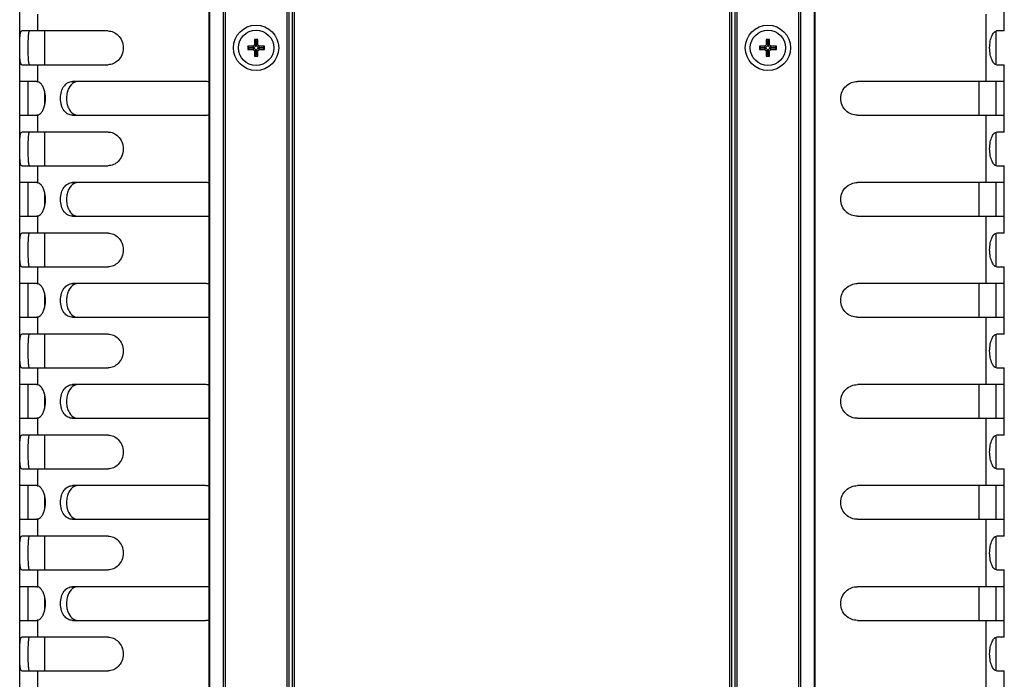
# Model space of a CAD drawing. Units: millimetres. Extents: x -2278 to -1051, y 474 to 1904.
# Drawn here: x -2274 to -2128, y 874 to 972 of the extents above; entities that cross this region are included whole.
import ezdxf

# ---------------------------------------------------------------- set-up
doc = ezdxf.new("R2010")
doc.units = ezdxf.units.MM
doc.header["$LTSCALE"] = 38.72
doc.layers.get('0').update_dxf_attribs({"linetype": 'CONTINUOUS'})

msp = doc.modelspace()

# ---------------------------------------------------------------- linework, layer by layer
at = {"color": 7, "linetype": 'Continuous'}
for p, q in [((-2274.49, 826.82), (-2274.49, 1108.82)), ((-2246.39, 1103.37), (-2246.39, 832.27)), ((-2246.25, 832.27), (-2246.25, 1103.37)), ((-2244.29, 1103.37), (-2244.29, 832.27)), ((-2243.94, 832.27), (-2243.94, 1103.37)), ((-2234.85, 1103.37), (-2234.85, 832.27)), ((-2234.5, 832.27), (-2234.5, 1103.37)), ((-2234.04, 1103.37), (-2234.04, 832.27)), ((-2233.69, 832.27), (-2233.69, 1103.37)), ((-2169.1, 1103.37), (-2169.1, 832.27)), ((-2168.75, 832.27), (-2168.75, 1103.37)), ((-2168.29, 1103.37), (-2168.29, 832.27)), ((-2167.94, 832.27), (-2167.94, 1103.37)), ((-2158.85, 1103.37), (-2158.85, 832.27)), ((-2158.5, 832.27), (-2158.5, 1103.37)), ((-2156.54, 1103.37), (-2156.54, 832.27)), ((-2156.39, 832.27), (-2156.39, 1103.37)), ((-2128.29, 970.32), (-2128.29, 980.32)), ((-2271.79, 970.32), (-2271.79, 972.84)), ((-2130.99, 962.82), (-2130.99, 972.82)), ((-2261.35, 970.32), (-2274.19, 970.32)), ((-2270.74, 965.32), (-2270.74, 970.32)), ((-2129.49, 965.32), (-2129.49, 970.32)), ((-2128.29, 970.32), (-2129.46, 970.32)), ((-2240.64, 968.07), (-2240.64, 967.57)), ((-2240.4, 967.82), (-2240.64, 968.07)), ((-2239.85, 968.07), (-2240.64, 968.07)), ((-2239.85, 968.07), (-2239.64, 968.28)), ((-2239.75, 967.82), (-2239.85, 968.07)), ((-2239.4, 968.17), (-2239.75, 967.82)), ((-2239.64, 969.07), (-2239.64, 968.28)), ((-2239.4, 968.82), (-2239.64, 969.07)), ((-2239.14, 969.07), (-2239.64, 969.07)), ((-2239.4, 968.17), (-2239.64, 968.28)), ((-2239.4, 968.17), (-2239.4, 968.82)), ((-2239.4, 968.82), (-2239.39, 968.82)), ((-2239.39, 968.82), (-2239.14, 969.07)), ((-2239.39, 968.82), (-2239.39, 968.17)), ((-2239.39, 968.17), (-2239.14, 968.28)), ((-2239.04, 967.82), (-2239.39, 968.17)), ((-2239.14, 968.28), (-2239.14, 969.07)), ((-2239.14, 968.28), (-2238.94, 968.07)), ((-2239.04, 967.82), (-2238.94, 968.07)), ((-2238.14, 968.07), (-2238.94, 968.07)), ((-2238.39, 967.82), (-2238.14, 968.07)), ((-2238.14, 967.57), (-2238.14, 968.07)), ((-2163.85, 968.07), (-2164.64, 968.07)), ((-2164.4, 967.82), (-2164.64, 968.07)), ((-2164.64, 968.07), (-2164.64, 967.57)), ((-2163.85, 968.07), (-2163.64, 968.28)), ((-2163.75, 967.82), (-2163.85, 968.07)), ((-2163.4, 968.17), (-2163.75, 967.82)), ((-2163.14, 969.07), (-2163.64, 969.07)), ((-2163.4, 968.82), (-2163.64, 969.07)), ((-2163.64, 969.07), (-2163.64, 968.28)), ((-2163.4, 968.17), (-2163.64, 968.28)), ((-2163.4, 968.82), (-2163.39, 968.82)), ((-2163.4, 968.17), (-2163.4, 968.82)), ((-2163.39, 968.82), (-2163.14, 969.07)), ((-2163.39, 968.82), (-2163.39, 968.17)), ((-2163.39, 968.17), (-2163.14, 968.28)), ((-2163.04, 967.82), (-2163.39, 968.17)), ((-2163.14, 968.28), (-2163.14, 969.07)), ((-2163.14, 968.28), (-2162.94, 968.07)), ((-2163.04, 967.82), (-2162.94, 968.07)), ((-2162.14, 968.07), (-2162.94, 968.07)), ((-2162.39, 967.82), (-2162.14, 968.07)), ((-2162.14, 967.57), (-2162.14, 968.07)), ((-2240.4, 967.81), (-2240.64, 967.57)), ((-2240.64, 967.57), (-2239.85, 967.57)), ((-2240.4, 967.81), (-2240.4, 967.82)), ((-2240.4, 967.82), (-2239.75, 967.82)), ((-2239.75, 967.81), (-2240.4, 967.81)), ((-2239.75, 967.81), (-2239.85, 967.57)), ((-2239.64, 967.36), (-2239.85, 967.57)), ((-2239.75, 967.81), (-2239.4, 967.46)), ((-2239.4, 967.46), (-2239.64, 967.36)), ((-2239.64, 967.36), (-2239.64, 966.57)), ((-2239.4, 966.81), (-2239.64, 966.57)), ((-2239.64, 966.57), (-2239.14, 966.57)), ((-2239.4, 966.81), (-2239.4, 967.46)), ((-2239.39, 966.81), (-2239.4, 966.81)), ((-2239.39, 967.46), (-2239.04, 967.81)), ((-2239.39, 967.46), (-2239.39, 966.81)), ((-2239.39, 967.46), (-2239.14, 967.36)), ((-2239.39, 966.81), (-2239.14, 966.57)), ((-2238.94, 967.57), (-2239.14, 967.36)), ((-2239.14, 966.57), (-2239.14, 967.36)), ((-2239.04, 967.82), (-2238.39, 967.82)), ((-2239.04, 967.81), (-2238.94, 967.57)), ((-2238.39, 967.81), (-2239.04, 967.81)), ((-2238.94, 967.57), (-2238.14, 967.57)), ((-2238.39, 967.82), (-2238.39, 967.81)), ((-2238.39, 967.81), (-2238.14, 967.57)), ((-2164.4, 967.81), (-2164.64, 967.57)), ((-2164.64, 967.57), (-2163.85, 967.57)), ((-2164.4, 967.82), (-2163.75, 967.82)), ((-2164.4, 967.81), (-2164.4, 967.82)), ((-2163.75, 967.81), (-2164.4, 967.81)), ((-2163.75, 967.81), (-2163.85, 967.57)), ((-2163.64, 967.36), (-2163.85, 967.57)), ((-2163.75, 967.81), (-2163.4, 967.46)), ((-2163.4, 967.46), (-2163.64, 967.36)), ((-2163.64, 967.36), (-2163.64, 966.57)), ((-2163.4, 966.81), (-2163.64, 966.57)), ((-2163.64, 966.57), (-2163.14, 966.57)), ((-2163.4, 966.81), (-2163.4, 967.46)), ((-2163.39, 966.81), (-2163.4, 966.81)), ((-2163.39, 967.46), (-2163.04, 967.81)), ((-2163.39, 967.46), (-2163.14, 967.36)), ((-2163.39, 967.46), (-2163.39, 966.81)), ((-2163.39, 966.81), (-2163.14, 966.57)), ((-2162.94, 967.57), (-2163.14, 967.36)), ((-2163.14, 966.57), (-2163.14, 967.36)), ((-2163.04, 967.82), (-2162.39, 967.82)), ((-2162.39, 967.81), (-2163.04, 967.81)), ((-2163.04, 967.81), (-2162.94, 967.57)), ((-2162.94, 967.57), (-2162.14, 967.57)), ((-2162.39, 967.82), (-2162.39, 967.81)), ((-2162.39, 967.81), (-2162.14, 967.57)), ((-2274.19, 965.32), (-2261.35, 965.32)), ((-2271.79, 962.79), (-2271.79, 965.32)), ((-2129.46, 965.32), (-2128.29, 965.32)), ((-2128.29, 955.32), (-2128.29, 965.32)), ((-2271.97, 962.82), (-2274.49, 962.82)), ((-2273.29, 962.82), (-2273.29, 957.82)), ((-2246.92, 962.82), (-2266.65, 962.82)), ((-2128.29, 962.82), (-2150.1, 962.82)), ((-2132.04, 957.82), (-2132.04, 962.82)), ((-2129.49, 957.82), (-2129.49, 962.82)), ((-2270.74, 959.49), (-2270.74, 961.15)), ((-2274.49, 957.82), (-2271.97, 957.82)), ((-2271.79, 955.32), (-2271.79, 957.84)), ((-2266.65, 957.82), (-2246.92, 957.82)), ((-2150.1, 957.82), (-2128.29, 957.82)), ((-2130.99, 947.82), (-2130.99, 957.82)), ((-2261.35, 955.32), (-2274.19, 955.32)), ((-2270.74, 950.32), (-2270.74, 955.32)), ((-2129.49, 950.32), (-2129.49, 955.32)), ((-2128.29, 955.32), (-2129.46, 955.32)), ((-2274.19, 950.32), (-2261.35, 950.32)), ((-2271.79, 947.79), (-2271.79, 950.32)), ((-2129.46, 950.32), (-2128.29, 950.32)), ((-2128.29, 940.32), (-2128.29, 950.32)), ((-2271.97, 947.82), (-2274.49, 947.82)), ((-2273.29, 947.82), (-2273.29, 942.82)), ((-2246.92, 947.82), (-2266.65, 947.82)), ((-2128.29, 947.82), (-2150.1, 947.82)), ((-2132.04, 942.82), (-2132.04, 947.82)), ((-2129.49, 942.82), (-2129.49, 947.82)), ((-2270.74, 944.49), (-2270.74, 946.15)), ((-2274.49, 942.82), (-2271.97, 942.82)), ((-2271.79, 940.32), (-2271.79, 942.84)), ((-2266.65, 942.82), (-2246.92, 942.82)), ((-2150.1, 942.82), (-2128.29, 942.82)), ((-2130.99, 932.82), (-2130.99, 942.82)), ((-2261.35, 940.32), (-2274.19, 940.32)), ((-2270.74, 935.32), (-2270.74, 940.32)), ((-2129.49, 935.32), (-2129.49, 940.32)), ((-2128.29, 940.32), (-2129.46, 940.32)), ((-2274.19, 935.32), (-2261.35, 935.32)), ((-2271.79, 932.79), (-2271.79, 935.32)), ((-2129.46, 935.32), (-2128.29, 935.32)), ((-2128.29, 925.32), (-2128.29, 935.32)), ((-2271.97, 932.82), (-2274.49, 932.82)), ((-2273.29, 932.82), (-2273.29, 927.82)), ((-2246.92, 932.82), (-2266.65, 932.82)), ((-2128.29, 932.82), (-2150.1, 932.82)), ((-2132.04, 927.82), (-2132.04, 932.82)), ((-2129.49, 927.82), (-2129.49, 932.82)), ((-2270.74, 929.49), (-2270.74, 931.15)), ((-2274.49, 927.82), (-2271.97, 927.82)), ((-2271.79, 925.32), (-2271.79, 927.84)), ((-2266.65, 927.82), (-2246.92, 927.82)), ((-2150.1, 927.82), (-2128.29, 927.82)), ((-2130.99, 917.82), (-2130.99, 927.82)), ((-2261.35, 925.32), (-2274.19, 925.32)), ((-2270.74, 920.32), (-2270.74, 925.32)), ((-2129.49, 920.32), (-2129.49, 925.32)), ((-2128.29, 925.32), (-2129.46, 925.32)), ((-2274.19, 920.32), (-2261.35, 920.32)), ((-2271.79, 917.79), (-2271.79, 920.32)), ((-2129.46, 920.32), (-2128.29, 920.32)), ((-2128.29, 910.32), (-2128.29, 920.32)), ((-2271.97, 917.82), (-2274.49, 917.82)), ((-2273.29, 917.82), (-2273.29, 912.82)), ((-2246.92, 917.82), (-2266.65, 917.82)), ((-2128.29, 917.82), (-2150.1, 917.82)), ((-2132.04, 912.82), (-2132.04, 917.82)), ((-2129.49, 912.82), (-2129.49, 917.82)), ((-2270.74, 914.49), (-2270.74, 916.15)), ((-2274.49, 912.82), (-2271.97, 912.82)), ((-2271.79, 910.32), (-2271.79, 912.84)), ((-2266.65, 912.82), (-2246.92, 912.82)), ((-2150.1, 912.82), (-2128.29, 912.82)), ((-2130.99, 902.82), (-2130.99, 912.82)), ((-2261.35, 910.32), (-2274.19, 910.32)), ((-2270.74, 905.32), (-2270.74, 910.32)), ((-2129.49, 905.32), (-2129.49, 910.32)), ((-2128.29, 910.32), (-2129.46, 910.32)), ((-2274.19, 905.32), (-2261.35, 905.32)), ((-2271.79, 902.79), (-2271.79, 905.32)), ((-2129.46, 905.32), (-2128.29, 905.32)), ((-2128.29, 895.32), (-2128.29, 905.32)), ((-2271.97, 902.82), (-2274.49, 902.82)), ((-2273.29, 902.82), (-2273.29, 897.82)), ((-2246.92, 902.82), (-2266.65, 902.82)), ((-2128.29, 902.82), (-2150.1, 902.82)), ((-2132.04, 897.82), (-2132.04, 902.82)), ((-2129.49, 897.82), (-2129.49, 902.82)), ((-2270.74, 899.49), (-2270.74, 901.15)), ((-2274.49, 897.82), (-2271.97, 897.82)), ((-2271.79, 895.32), (-2271.79, 897.84)), ((-2266.65, 897.82), (-2246.92, 897.82)), ((-2150.1, 897.82), (-2128.29, 897.82)), ((-2130.99, 887.82), (-2130.99, 897.82)), ((-2261.35, 895.32), (-2274.19, 895.32)), ((-2270.74, 890.32), (-2270.74, 895.32)), ((-2129.49, 890.32), (-2129.49, 895.32)), ((-2128.29, 895.32), (-2129.46, 895.32)), ((-2274.19, 890.32), (-2261.35, 890.32)), ((-2271.79, 887.79), (-2271.79, 890.32)), ((-2129.46, 890.32), (-2128.29, 890.32)), ((-2128.29, 880.32), (-2128.29, 890.32)), ((-2271.97, 887.82), (-2274.49, 887.82)), ((-2273.29, 887.82), (-2273.29, 882.82)), ((-2246.92, 887.82), (-2266.65, 887.82)), ((-2128.29, 887.82), (-2150.1, 887.82)), ((-2132.04, 882.82), (-2132.04, 887.82)), ((-2129.49, 882.82), (-2129.49, 887.82)), ((-2270.74, 884.49), (-2270.74, 886.15)), ((-2274.49, 882.82), (-2271.97, 882.82)), ((-2271.79, 880.32), (-2271.79, 882.84)), ((-2266.65, 882.82), (-2246.92, 882.82)), ((-2150.1, 882.82), (-2128.29, 882.82)), ((-2130.99, 872.82), (-2130.99, 882.82)), ((-2261.35, 880.32), (-2274.19, 880.32)), ((-2270.74, 875.32), (-2270.74, 880.32)), ((-2129.49, 875.32), (-2129.49, 880.32)), ((-2128.29, 880.32), (-2129.46, 880.32)), ((-2274.19, 875.32), (-2261.35, 875.32)), ((-2271.79, 872.79), (-2271.79, 875.32)), ((-2129.46, 875.32), (-2128.29, 875.32)), ((-2128.29, 843.67), (-2128.29, 875.32))]:
    msp.add_line(p, q, dxfattribs=at)
for centre, radius in [((-2239.39, 967.82), 3.36), ((-2163.39, 967.82), 3.36), ((-2239.39, 967.82), 2.62), ((-2163.39, 967.82), 2.62)]:
    msp.add_circle(centre, radius, dxfattribs=at)
for centre, radius, start, end in [((-2272.38, 961.53), 1.42, 43.6635, 45.645), ((-2246.92, 960.23), 2.59, 78.1189, 89.982), ((-2272.38, 959.11), 1.42, 313.6598, 316.7245), ((-2265.78, 959.22), 1.41, 239.8558, 242.1346), ((-2246.92, 960.41), 2.59, 270.0179, 281.8703), ((-2272.38, 946.53), 1.42, 43.6635, 45.645), ((-2246.92, 945.23), 2.59, 78.1189, 89.982), ((-2272.38, 944.11), 1.42, 313.6598, 316.7245), ((-2265.78, 944.22), 1.41, 239.8558, 242.1346), ((-2246.92, 945.41), 2.59, 270.0179, 281.8703), ((-2246.92, 930.23), 2.59, 78.1189, 89.982), ((-2272.38, 931.53), 1.42, 43.6635, 45.645), ((-2272.38, 929.11), 1.42, 313.6598, 316.7245), ((-2265.78, 929.22), 1.41, 239.8558, 242.1346), ((-2246.92, 930.41), 2.59, 270.0179, 281.8703), ((-2272.38, 916.53), 1.42, 43.6635, 45.645), ((-2246.92, 915.23), 2.59, 78.1189, 89.982), ((-2272.38, 914.11), 1.42, 313.6598, 316.7245), ((-2265.78, 914.22), 1.41, 239.8558, 242.1346), ((-2246.92, 915.41), 2.59, 270.0179, 281.8703), ((-2272.38, 901.53), 1.42, 43.6635, 45.645), ((-2246.92, 900.23), 2.59, 78.1189, 89.982), ((-2272.38, 899.11), 1.42, 313.6598, 316.7245), ((-2265.78, 899.22), 1.41, 239.8558, 242.1346), ((-2246.92, 900.41), 2.59, 270.0179, 281.8703), ((-2272.38, 886.53), 1.42, 43.6635, 45.645), ((-2246.92, 885.23), 2.59, 78.1189, 89.982), ((-2272.38, 884.11), 1.42, 313.6598, 316.7245), ((-2265.78, 884.22), 1.41, 239.8558, 242.1346), ((-2246.92, 885.41), 2.59, 270.0179, 281.8703)]:
    msp.add_arc(centre, radius, start, end, dxfattribs=at)
for points, knots in [([(-2274.19, 965.32), (-2274.26, 965.32), (-2274.34, 965.48), (-2274.39, 965.69), (-2274.43, 965.98), (-2274.45, 966.34), (-2274.47, 966.96), (-2274.48, 967.82), (-2274.47, 968.67), (-2274.45, 969.3), (-2274.43, 969.66), (-2274.39, 969.94), (-2274.34, 970.16), (-2274.26, 970.32), (-2274.19, 970.32)], [0, 0, 0, 0, 0.040835, 0.080633, 0.135597, 0.206427, 0.292828, 0.500017, 0.706994, 0.79286, 0.863996, 0.919568, 0.959472, 1, 1, 1, 1]), ([(-2273.01, 970.32), (-2273.08, 970.32), (-2273.15, 970.15), (-2273.19, 969.94), (-2273.23, 969.66), (-2273.25, 969.3), (-2273.27, 968.67), (-2273.28, 967.82), (-2273.27, 966.96), (-2273.25, 966.34), (-2273.23, 965.98), (-2273.19, 965.69), (-2273.15, 965.49), (-2273.08, 965.32), (-2273.01, 965.32)], [0, 0, 0, 0, 0.039526, 0.079383, 0.135043, 0.206348, 0.292439, 0.499979, 0.707731, 0.79436, 0.865357, 0.920404, 0.960157, 1, 1, 1, 1]), ([(-2261.35, 970.32), (-2261.09, 970.32), (-2260.53, 970.2), (-2259.8, 969.69), (-2259.25, 968.86), (-2259.04, 967.82), (-2259.25, 966.77), (-2259.8, 965.95), (-2260.53, 965.43), (-2261.09, 965.32), (-2261.35, 965.32)], [0, 0, 0, 0, 0.107126, 0.223862, 0.355202, 0.5, 0.644655, 0.775972, 0.892967, 1, 1, 1, 1]), ([(-2129.46, 965.32), (-2129.58, 965.32), (-2129.78, 965.45), (-2129.97, 965.7), (-2130.2, 966.13), (-2130.41, 966.84), (-2130.5, 967.82), (-2130.41, 968.79), (-2130.2, 969.5), (-2129.97, 969.93), (-2129.78, 970.18), (-2129.58, 970.32), (-2129.46, 970.32)], [0, 0, 0, 0, 0.064295, 0.110882, 0.169262, 0.318402, 0.499873, 0.681606, 0.830884, 0.888805, 0.935589, 1, 1, 1, 1]), ([(-2271.39, 962.54), (-2271.42, 962.57), (-2271.54, 962.68), (-2271.68, 962.76), (-2271.79, 962.79)], [0, 0, 0, 0, 0.27597, 1, 1, 1, 1]), ([(-2271.35, 958.14), (-2271.24, 958.25), (-2271.04, 958.55), (-2270.73, 959.27), (-2270.59, 960.32), (-2270.73, 961.38), (-2271.04, 962.1), (-2271.24, 962.39), (-2271.35, 962.51)], [0, 0, 0, 0, 0.103684, 0.224771, 0.500338, 0.775761, 0.896654, 1, 1, 1, 1]), ([(-2266.65, 957.82), (-2266.88, 957.82), (-2267.37, 957.94), (-2267.96, 958.5), (-2268.35, 959.32), (-2268.49, 960.32), (-2268.35, 961.31), (-2267.96, 962.14), (-2267.37, 962.69), (-2266.88, 962.82), (-2266.65, 962.82)], [0, 0, 0, 0, 0.100788, 0.213435, 0.347225, 0.499865, 0.652711, 0.786596, 0.899102, 1, 1, 1, 1]), ([(-2266.41, 962.68), (-2266.75, 962.51), (-2267.19, 961.99), (-2267.48, 961.15), (-2267.57, 960.38), (-2267.5, 959.61), (-2267.24, 958.75), (-2266.83, 958.2), (-2266.49, 958)], [0, 0, 0, 0, 0.214737, 0.348629, 0.495467, 0.643463, 0.779454, 1, 1, 1, 1]), ([(-2265.83, 962.82), (-2265.98, 962.82), (-2266.18, 962.78), (-2266.37, 962.7), (-2266.41, 962.68)], [0, 0, 0, 0, 0.743845, 1, 1, 1, 1]), ([(-2150.1, 957.82), (-2150.4, 957.82), (-2151.02, 957.93), (-2151.84, 958.45), (-2152.44, 959.28), (-2152.66, 960.32), (-2152.44, 961.35), (-2151.84, 962.18), (-2151.02, 962.7), (-2150.4, 962.82), (-2150.1, 962.82)], [0, 0, 0, 0, 0.116457, 0.23774, 0.365819, 0.499882, 0.63411, 0.762202, 0.883466, 1, 1, 1, 1]), ([(-2271.79, 957.84), (-2271.76, 957.85), (-2271.61, 957.91), (-2271.49, 958), (-2271.4, 958.08)], [0, 0, 0, 0, 0.228291, 1, 1, 1, 1]), ([(-2266.44, 957.97), (-2266.39, 957.95), (-2266.2, 957.86), (-2265.99, 957.82), (-2265.83, 957.82)], [0, 0, 0, 0, 0.256478, 1, 1, 1, 1]), ([(-2274.19, 950.32), (-2274.26, 950.32), (-2274.34, 950.48), (-2274.39, 950.69), (-2274.43, 950.98), (-2274.45, 951.34), (-2274.47, 951.96), (-2274.48, 952.82), (-2274.47, 953.67), (-2274.45, 954.3), (-2274.43, 954.66), (-2274.39, 954.94), (-2274.34, 955.16), (-2274.26, 955.32), (-2274.19, 955.32)], [0, 0, 0, 0, 0.040835, 0.080633, 0.135597, 0.206427, 0.292828, 0.500017, 0.706994, 0.79286, 0.863996, 0.919568, 0.959472, 1, 1, 1, 1]), ([(-2273.01, 955.32), (-2273.08, 955.32), (-2273.15, 955.15), (-2273.19, 954.94), (-2273.23, 954.66), (-2273.25, 954.3), (-2273.27, 953.67), (-2273.28, 952.82), (-2273.27, 951.96), (-2273.25, 951.34), (-2273.23, 950.98), (-2273.19, 950.69), (-2273.15, 950.49), (-2273.08, 950.32), (-2273.01, 950.32)], [0, 0, 0, 0, 0.039526, 0.079383, 0.135043, 0.206348, 0.292439, 0.499979, 0.707731, 0.79436, 0.865357, 0.920404, 0.960157, 1, 1, 1, 1]), ([(-2261.35, 955.32), (-2261.09, 955.32), (-2260.53, 955.2), (-2259.8, 954.69), (-2259.25, 953.86), (-2259.04, 952.82), (-2259.25, 951.77), (-2259.8, 950.95), (-2260.53, 950.43), (-2261.09, 950.32), (-2261.35, 950.32)], [0, 0, 0, 0, 0.107126, 0.223862, 0.355202, 0.5, 0.644655, 0.775972, 0.892967, 1, 1, 1, 1]), ([(-2129.46, 950.32), (-2129.58, 950.32), (-2129.78, 950.45), (-2129.97, 950.7), (-2130.2, 951.13), (-2130.41, 951.84), (-2130.5, 952.82), (-2130.41, 953.79), (-2130.2, 954.5), (-2129.97, 954.93), (-2129.78, 955.18), (-2129.58, 955.32), (-2129.46, 955.32)], [0, 0, 0, 0, 0.064295, 0.110882, 0.169262, 0.318402, 0.499873, 0.681607, 0.830884, 0.888805, 0.935589, 1, 1, 1, 1]), ([(-2271.39, 947.54), (-2271.42, 947.57), (-2271.54, 947.68), (-2271.68, 947.76), (-2271.79, 947.79)], [0, 0, 0, 0, 0.27597, 1, 1, 1, 1]), ([(-2271.35, 943.14), (-2271.24, 943.25), (-2271.04, 943.55), (-2270.73, 944.27), (-2270.59, 945.32), (-2270.73, 946.38), (-2271.04, 947.1), (-2271.24, 947.39), (-2271.35, 947.51)], [0, 0, 0, 0, 0.103684, 0.224771, 0.500338, 0.775761, 0.896654, 1, 1, 1, 1]), ([(-2266.65, 942.82), (-2266.88, 942.82), (-2267.37, 942.94), (-2267.96, 943.5), (-2268.35, 944.32), (-2268.49, 945.32), (-2268.35, 946.31), (-2267.96, 947.14), (-2267.37, 947.69), (-2266.88, 947.82), (-2266.65, 947.82)], [0, 0, 0, 0, 0.100788, 0.213435, 0.347225, 0.499865, 0.652711, 0.786596, 0.899102, 1, 1, 1, 1]), ([(-2266.41, 947.68), (-2266.75, 947.51), (-2267.19, 946.99), (-2267.48, 946.15), (-2267.57, 945.38), (-2267.5, 944.61), (-2267.24, 943.75), (-2266.83, 943.2), (-2266.49, 943)], [0, 0, 0, 0, 0.214737, 0.348629, 0.495467, 0.643463, 0.779454, 1, 1, 1, 1]), ([(-2265.83, 947.82), (-2265.98, 947.82), (-2266.18, 947.78), (-2266.37, 947.7), (-2266.41, 947.68)], [0, 0, 0, 0, 0.743845, 1, 1, 1, 1]), ([(-2150.1, 942.82), (-2150.4, 942.82), (-2151.02, 942.93), (-2151.84, 943.45), (-2152.44, 944.28), (-2152.66, 945.32), (-2152.44, 946.35), (-2151.84, 947.18), (-2151.02, 947.7), (-2150.4, 947.82), (-2150.1, 947.82)], [0, 0, 0, 0, 0.116457, 0.23774, 0.365819, 0.499882, 0.63411, 0.762202, 0.883466, 1, 1, 1, 1]), ([(-2271.79, 942.84), (-2271.76, 942.85), (-2271.61, 942.91), (-2271.49, 943), (-2271.4, 943.08)], [0, 0, 0, 0, 0.228291, 1, 1, 1, 1]), ([(-2266.44, 942.97), (-2266.39, 942.95), (-2266.2, 942.86), (-2265.99, 942.82), (-2265.83, 942.82)], [0, 0, 0, 0, 0.256478, 1, 1, 1, 1]), ([(-2274.19, 935.32), (-2274.26, 935.32), (-2274.34, 935.48), (-2274.39, 935.69), (-2274.43, 935.98), (-2274.45, 936.34), (-2274.47, 936.96), (-2274.48, 937.82), (-2274.47, 938.67), (-2274.45, 939.3), (-2274.43, 939.66), (-2274.39, 939.94), (-2274.34, 940.16), (-2274.26, 940.32), (-2274.19, 940.32)], [0, 0, 0, 0, 0.040835, 0.080633, 0.135597, 0.206427, 0.292828, 0.500017, 0.706994, 0.79286, 0.863996, 0.919568, 0.959472, 1, 1, 1, 1]), ([(-2273.01, 940.32), (-2273.08, 940.32), (-2273.15, 940.15), (-2273.19, 939.94), (-2273.23, 939.66), (-2273.25, 939.3), (-2273.27, 938.67), (-2273.28, 937.82), (-2273.27, 936.96), (-2273.25, 936.34), (-2273.23, 935.98), (-2273.19, 935.69), (-2273.15, 935.49), (-2273.08, 935.32), (-2273.01, 935.32)], [0, 0, 0, 0, 0.039526, 0.079383, 0.135043, 0.206348, 0.292439, 0.499979, 0.707731, 0.79436, 0.865357, 0.920404, 0.960157, 1, 1, 1, 1]), ([(-2261.35, 940.32), (-2261.09, 940.32), (-2260.53, 940.2), (-2259.8, 939.69), (-2259.25, 938.86), (-2259.04, 937.82), (-2259.25, 936.77), (-2259.8, 935.95), (-2260.53, 935.43), (-2261.09, 935.32), (-2261.35, 935.32)], [0, 0, 0, 0, 0.107126, 0.223862, 0.355202, 0.5, 0.644655, 0.775972, 0.892967, 1, 1, 1, 1]), ([(-2129.46, 935.32), (-2129.58, 935.32), (-2129.78, 935.45), (-2129.97, 935.7), (-2130.2, 936.13), (-2130.41, 936.84), (-2130.5, 937.82), (-2130.41, 938.79), (-2130.2, 939.5), (-2129.97, 939.93), (-2129.78, 940.18), (-2129.58, 940.32), (-2129.46, 940.32)], [0, 0, 0, 0, 0.064296, 0.110882, 0.169262, 0.318402, 0.499873, 0.681607, 0.830884, 0.888805, 0.935589, 1, 1, 1, 1]), ([(-2271.39, 932.54), (-2271.42, 932.57), (-2271.54, 932.68), (-2271.68, 932.76), (-2271.79, 932.79)], [0, 0, 0, 0, 0.27597, 1, 1, 1, 1]), ([(-2266.65, 927.82), (-2266.88, 927.82), (-2267.37, 927.94), (-2267.96, 928.5), (-2268.35, 929.32), (-2268.49, 930.32), (-2268.35, 931.31), (-2267.96, 932.14), (-2267.37, 932.69), (-2266.88, 932.82), (-2266.65, 932.82)], [0, 0, 0, 0, 0.100788, 0.213435, 0.347225, 0.499865, 0.652711, 0.786596, 0.899102, 1, 1, 1, 1]), ([(-2265.83, 932.82), (-2265.98, 932.82), (-2266.18, 932.78), (-2266.37, 932.7), (-2266.41, 932.68)], [0, 0, 0, 0, 0.743845, 1, 1, 1, 1]), ([(-2150.1, 927.82), (-2150.4, 927.82), (-2151.02, 927.93), (-2151.84, 928.45), (-2152.44, 929.28), (-2152.66, 930.32), (-2152.44, 931.35), (-2151.84, 932.18), (-2151.02, 932.7), (-2150.4, 932.82), (-2150.1, 932.82)], [0, 0, 0, 0, 0.116457, 0.23774, 0.365819, 0.499882, 0.63411, 0.762202, 0.883466, 1, 1, 1, 1]), ([(-2271.35, 928.14), (-2271.24, 928.25), (-2271.04, 928.55), (-2270.73, 929.27), (-2270.59, 930.32), (-2270.73, 931.38), (-2271.04, 932.1), (-2271.24, 932.39), (-2271.35, 932.51)], [0, 0, 0, 0, 0.103684, 0.224771, 0.500338, 0.775761, 0.896654, 1, 1, 1, 1]), ([(-2266.41, 932.68), (-2266.75, 932.51), (-2267.19, 931.99), (-2267.48, 931.15), (-2267.57, 930.38), (-2267.5, 929.61), (-2267.24, 928.75), (-2266.83, 928.2), (-2266.49, 928)], [0, 0, 0, 0, 0.214737, 0.348629, 0.495467, 0.643463, 0.779454, 1, 1, 1, 1]), ([(-2271.79, 927.84), (-2271.76, 927.85), (-2271.61, 927.91), (-2271.49, 928), (-2271.4, 928.08)], [0, 0, 0, 0, 0.228291, 1, 1, 1, 1]), ([(-2266.44, 927.97), (-2266.39, 927.95), (-2266.2, 927.86), (-2265.99, 927.82), (-2265.83, 927.82)], [0, 0, 0, 0, 0.256478, 1, 1, 1, 1]), ([(-2274.19, 920.32), (-2274.26, 920.32), (-2274.34, 920.48), (-2274.39, 920.69), (-2274.43, 920.98), (-2274.45, 921.34), (-2274.47, 921.96), (-2274.48, 922.82), (-2274.47, 923.67), (-2274.45, 924.3), (-2274.43, 924.66), (-2274.39, 924.94), (-2274.34, 925.16), (-2274.26, 925.32), (-2274.19, 925.32)], [0, 0, 0, 0, 0.040835, 0.080633, 0.135597, 0.206427, 0.292828, 0.500017, 0.706994, 0.792859, 0.863996, 0.919568, 0.959472, 1, 1, 1, 1]), ([(-2273.01, 925.32), (-2273.08, 925.32), (-2273.15, 925.15), (-2273.19, 924.94), (-2273.23, 924.66), (-2273.25, 924.3), (-2273.27, 923.67), (-2273.28, 922.82), (-2273.27, 921.96), (-2273.25, 921.34), (-2273.23, 920.98), (-2273.19, 920.69), (-2273.15, 920.49), (-2273.08, 920.32), (-2273.01, 920.32)], [0, 0, 0, 0, 0.039526, 0.079383, 0.135043, 0.206348, 0.292439, 0.499979, 0.707731, 0.79436, 0.865357, 0.920404, 0.960157, 1, 1, 1, 1]), ([(-2261.35, 925.32), (-2261.09, 925.32), (-2260.53, 925.2), (-2259.8, 924.69), (-2259.25, 923.86), (-2259.04, 922.82), (-2259.25, 921.77), (-2259.8, 920.95), (-2260.53, 920.43), (-2261.09, 920.32), (-2261.35, 920.32)], [0, 0, 0, 0, 0.107126, 0.223862, 0.355202, 0.5, 0.644655, 0.775972, 0.892967, 1, 1, 1, 1]), ([(-2129.46, 920.32), (-2129.58, 920.32), (-2129.78, 920.45), (-2129.97, 920.7), (-2130.2, 921.13), (-2130.41, 921.84), (-2130.5, 922.82), (-2130.41, 923.79), (-2130.2, 924.5), (-2129.97, 924.93), (-2129.78, 925.18), (-2129.58, 925.32), (-2129.46, 925.32)], [0, 0, 0, 0, 0.064296, 0.110882, 0.169262, 0.318403, 0.499873, 0.681607, 0.830884, 0.888805, 0.935589, 1, 1, 1, 1]), ([(-2271.39, 917.54), (-2271.42, 917.57), (-2271.54, 917.68), (-2271.68, 917.76), (-2271.79, 917.79)], [0, 0, 0, 0, 0.27597, 1, 1, 1, 1]), ([(-2271.35, 913.14), (-2271.24, 913.25), (-2271.04, 913.55), (-2270.73, 914.27), (-2270.59, 915.32), (-2270.73, 916.38), (-2271.04, 917.1), (-2271.24, 917.39), (-2271.35, 917.51)], [0, 0, 0, 0, 0.103684, 0.224771, 0.500338, 0.775761, 0.896654, 1, 1, 1, 1]), ([(-2266.65, 912.82), (-2266.88, 912.82), (-2267.37, 912.94), (-2267.96, 913.5), (-2268.35, 914.32), (-2268.49, 915.32), (-2268.35, 916.31), (-2267.96, 917.14), (-2267.37, 917.69), (-2266.88, 917.82), (-2266.65, 917.82)], [0, 0, 0, 0, 0.100788, 0.213435, 0.347225, 0.499865, 0.652711, 0.786596, 0.899102, 1, 1, 1, 1]), ([(-2266.41, 917.68), (-2266.75, 917.51), (-2267.19, 916.99), (-2267.48, 916.15), (-2267.57, 915.38), (-2267.5, 914.61), (-2267.24, 913.75), (-2266.83, 913.2), (-2266.49, 913)], [0, 0, 0, 0, 0.214737, 0.348629, 0.495467, 0.643463, 0.779454, 1, 1, 1, 1]), ([(-2265.83, 917.82), (-2265.98, 917.82), (-2266.18, 917.78), (-2266.37, 917.7), (-2266.41, 917.68)], [0, 0, 0, 0, 0.743845, 1, 1, 1, 1]), ([(-2150.1, 912.82), (-2150.4, 912.82), (-2151.02, 912.93), (-2151.84, 913.45), (-2152.44, 914.28), (-2152.66, 915.32), (-2152.44, 916.35), (-2151.84, 917.18), (-2151.02, 917.7), (-2150.4, 917.82), (-2150.1, 917.82)], [0, 0, 0, 0, 0.116457, 0.23774, 0.365819, 0.499882, 0.63411, 0.762202, 0.883466, 1, 1, 1, 1]), ([(-2271.79, 912.84), (-2271.76, 912.85), (-2271.61, 912.91), (-2271.49, 913), (-2271.4, 913.08)], [0, 0, 0, 0, 0.228291, 1, 1, 1, 1]), ([(-2266.44, 912.97), (-2266.39, 912.95), (-2266.2, 912.86), (-2265.99, 912.82), (-2265.83, 912.82)], [0, 0, 0, 0, 0.256478, 1, 1, 1, 1]), ([(-2274.19, 905.32), (-2274.26, 905.32), (-2274.34, 905.48), (-2274.39, 905.69), (-2274.43, 905.98), (-2274.45, 906.34), (-2274.47, 906.96), (-2274.48, 907.82), (-2274.47, 908.67), (-2274.45, 909.3), (-2274.43, 909.66), (-2274.39, 909.94), (-2274.34, 910.16), (-2274.26, 910.32), (-2274.19, 910.32)], [0, 0, 0, 0, 0.040835, 0.080633, 0.135597, 0.206427, 0.292828, 0.500017, 0.706994, 0.792859, 0.863996, 0.919568, 0.959472, 1, 1, 1, 1]), ([(-2273.01, 910.32), (-2273.08, 910.32), (-2273.15, 910.15), (-2273.19, 909.94), (-2273.23, 909.66), (-2273.25, 909.3), (-2273.27, 908.67), (-2273.28, 907.82), (-2273.27, 906.96), (-2273.25, 906.34), (-2273.23, 905.98), (-2273.19, 905.69), (-2273.15, 905.49), (-2273.08, 905.32), (-2273.01, 905.32)], [0, 0, 0, 0, 0.039526, 0.079383, 0.135043, 0.206348, 0.292439, 0.499979, 0.707731, 0.79436, 0.865357, 0.920404, 0.960157, 1, 1, 1, 1]), ([(-2261.35, 910.32), (-2261.09, 910.32), (-2260.53, 910.2), (-2259.8, 909.69), (-2259.25, 908.86), (-2259.04, 907.82), (-2259.25, 906.77), (-2259.8, 905.95), (-2260.53, 905.43), (-2261.09, 905.32), (-2261.35, 905.32)], [0, 0, 0, 0, 0.107126, 0.223862, 0.355202, 0.5, 0.644655, 0.775972, 0.892967, 1, 1, 1, 1]), ([(-2129.46, 905.32), (-2129.58, 905.32), (-2129.78, 905.45), (-2129.97, 905.7), (-2130.2, 906.13), (-2130.41, 906.84), (-2130.5, 907.82), (-2130.41, 908.79), (-2130.2, 909.5), (-2129.97, 909.93), (-2129.78, 910.18), (-2129.58, 910.32), (-2129.46, 910.32)], [0, 0, 0, 0, 0.064296, 0.110882, 0.169262, 0.318403, 0.499873, 0.681607, 0.830884, 0.888805, 0.935589, 1, 1, 1, 1]), ([(-2271.39, 902.54), (-2271.42, 902.57), (-2271.54, 902.68), (-2271.68, 902.76), (-2271.79, 902.79)], [0, 0, 0, 0, 0.27597, 1, 1, 1, 1]), ([(-2271.35, 898.14), (-2271.24, 898.25), (-2271.04, 898.55), (-2270.73, 899.27), (-2270.59, 900.32), (-2270.73, 901.38), (-2271.04, 902.1), (-2271.24, 902.39), (-2271.35, 902.51)], [0, 0, 0, 0, 0.103684, 0.224771, 0.500338, 0.775761, 0.896654, 1, 1, 1, 1]), ([(-2266.65, 897.82), (-2266.88, 897.82), (-2267.37, 897.94), (-2267.96, 898.5), (-2268.35, 899.32), (-2268.49, 900.32), (-2268.35, 901.31), (-2267.96, 902.14), (-2267.37, 902.69), (-2266.88, 902.82), (-2266.65, 902.82)], [0, 0, 0, 0, 0.100788, 0.213435, 0.347225, 0.499865, 0.652711, 0.786596, 0.899102, 1, 1, 1, 1]), ([(-2266.41, 902.68), (-2266.75, 902.51), (-2267.19, 901.99), (-2267.48, 901.15), (-2267.57, 900.38), (-2267.5, 899.61), (-2267.24, 898.75), (-2266.83, 898.2), (-2266.49, 898)], [0, 0, 0, 0, 0.214737, 0.348629, 0.495467, 0.643463, 0.779454, 1, 1, 1, 1]), ([(-2265.83, 902.82), (-2265.98, 902.82), (-2266.18, 902.78), (-2266.37, 902.7), (-2266.41, 902.68)], [0, 0, 0, 0, 0.743845, 1, 1, 1, 1]), ([(-2150.1, 897.82), (-2150.4, 897.82), (-2151.02, 897.93), (-2151.84, 898.45), (-2152.44, 899.28), (-2152.66, 900.32), (-2152.44, 901.35), (-2151.84, 902.18), (-2151.02, 902.7), (-2150.4, 902.82), (-2150.1, 902.82)], [0, 0, 0, 0, 0.116457, 0.23774, 0.365819, 0.499882, 0.63411, 0.762202, 0.883466, 1, 1, 1, 1]), ([(-2271.79, 897.84), (-2271.76, 897.85), (-2271.61, 897.91), (-2271.49, 898), (-2271.4, 898.08)], [0, 0, 0, 0, 0.228291, 1, 1, 1, 1]), ([(-2266.44, 897.97), (-2266.39, 897.95), (-2266.2, 897.86), (-2265.99, 897.82), (-2265.83, 897.82)], [0, 0, 0, 0, 0.256478, 1, 1, 1, 1]), ([(-2274.19, 890.32), (-2274.26, 890.32), (-2274.34, 890.48), (-2274.39, 890.69), (-2274.43, 890.98), (-2274.45, 891.34), (-2274.47, 891.96), (-2274.48, 892.82), (-2274.47, 893.67), (-2274.45, 894.3), (-2274.43, 894.66), (-2274.39, 894.94), (-2274.34, 895.16), (-2274.26, 895.32), (-2274.19, 895.32)], [0, 0, 0, 0, 0.040835, 0.080633, 0.135597, 0.206427, 0.292828, 0.500017, 0.706994, 0.792859, 0.863996, 0.919568, 0.959472, 1, 1, 1, 1]), ([(-2273.01, 895.32), (-2273.08, 895.32), (-2273.15, 895.15), (-2273.19, 894.94), (-2273.23, 894.66), (-2273.25, 894.3), (-2273.27, 893.67), (-2273.28, 892.82), (-2273.27, 891.96), (-2273.25, 891.34), (-2273.23, 890.98), (-2273.19, 890.69), (-2273.15, 890.49), (-2273.08, 890.32), (-2273.01, 890.32)], [0, 0, 0, 0, 0.039526, 0.079383, 0.135043, 0.206348, 0.292439, 0.499979, 0.707731, 0.79436, 0.865357, 0.920404, 0.960157, 1, 1, 1, 1]), ([(-2261.35, 895.32), (-2261.09, 895.32), (-2260.53, 895.2), (-2259.8, 894.69), (-2259.25, 893.86), (-2259.04, 892.82), (-2259.25, 891.77), (-2259.8, 890.95), (-2260.53, 890.43), (-2261.09, 890.32), (-2261.35, 890.32)], [0, 0, 0, 0, 0.107126, 0.223862, 0.355202, 0.5, 0.644655, 0.775972, 0.892967, 1, 1, 1, 1]), ([(-2129.46, 890.32), (-2129.58, 890.32), (-2129.78, 890.45), (-2129.97, 890.7), (-2130.2, 891.13), (-2130.41, 891.84), (-2130.5, 892.82), (-2130.41, 893.79), (-2130.2, 894.5), (-2129.97, 894.93), (-2129.78, 895.18), (-2129.58, 895.32), (-2129.46, 895.32)], [0, 0, 0, 0, 0.064296, 0.110882, 0.169262, 0.318403, 0.499874, 0.681607, 0.830885, 0.888805, 0.935589, 1, 1, 1, 1]), ([(-2271.39, 887.54), (-2271.42, 887.57), (-2271.54, 887.68), (-2271.68, 887.76), (-2271.79, 887.79)], [0, 0, 0, 0, 0.27597, 1, 1, 1, 1]), ([(-2271.35, 883.14), (-2271.24, 883.25), (-2271.04, 883.55), (-2270.73, 884.27), (-2270.59, 885.32), (-2270.73, 886.38), (-2271.04, 887.1), (-2271.24, 887.39), (-2271.35, 887.51)], [0, 0, 0, 0, 0.103684, 0.224771, 0.500338, 0.775761, 0.896654, 1, 1, 1, 1]), ([(-2266.65, 882.82), (-2266.88, 882.82), (-2267.37, 882.94), (-2267.96, 883.5), (-2268.35, 884.32), (-2268.49, 885.32), (-2268.35, 886.31), (-2267.96, 887.14), (-2267.37, 887.69), (-2266.88, 887.82), (-2266.65, 887.82)], [0, 0, 0, 0, 0.100788, 0.213435, 0.347225, 0.499865, 0.652711, 0.786596, 0.899102, 1, 1, 1, 1]), ([(-2266.41, 887.68), (-2266.75, 887.51), (-2267.19, 886.99), (-2267.48, 886.15), (-2267.57, 885.38), (-2267.5, 884.61), (-2267.24, 883.75), (-2266.83, 883.2), (-2266.49, 883)], [0, 0, 0, 0, 0.214737, 0.348629, 0.495467, 0.643463, 0.779454, 1, 1, 1, 1]), ([(-2265.83, 887.82), (-2265.98, 887.82), (-2266.18, 887.78), (-2266.37, 887.7), (-2266.41, 887.68)], [0, 0, 0, 0, 0.743845, 1, 1, 1, 1]), ([(-2150.1, 882.82), (-2150.4, 882.82), (-2151.02, 882.93), (-2151.84, 883.45), (-2152.44, 884.28), (-2152.66, 885.32), (-2152.44, 886.35), (-2151.84, 887.18), (-2151.02, 887.7), (-2150.4, 887.82), (-2150.1, 887.82)], [0, 0, 0, 0, 0.116457, 0.23774, 0.365819, 0.499882, 0.63411, 0.762202, 0.883466, 1, 1, 1, 1]), ([(-2271.79, 882.84), (-2271.76, 882.85), (-2271.61, 882.91), (-2271.49, 883), (-2271.4, 883.08)], [0, 0, 0, 0, 0.228291, 1, 1, 1, 1]), ([(-2266.44, 882.97), (-2266.39, 882.95), (-2266.2, 882.86), (-2265.99, 882.82), (-2265.83, 882.82)], [0, 0, 0, 0, 0.256478, 1, 1, 1, 1]), ([(-2274.19, 875.32), (-2274.26, 875.32), (-2274.34, 875.48), (-2274.39, 875.69), (-2274.43, 875.98), (-2274.45, 876.34), (-2274.47, 876.96), (-2274.48, 877.82), (-2274.47, 878.67), (-2274.45, 879.3), (-2274.43, 879.66), (-2274.39, 879.94), (-2274.34, 880.16), (-2274.26, 880.32), (-2274.19, 880.32)], [0, 0, 0, 0, 0.040835, 0.080633, 0.135597, 0.206427, 0.292828, 0.500017, 0.706994, 0.792859, 0.863996, 0.919568, 0.959472, 1, 1, 1, 1]), ([(-2273.01, 880.32), (-2273.08, 880.32), (-2273.15, 880.15), (-2273.19, 879.94), (-2273.23, 879.66), (-2273.25, 879.3), (-2273.27, 878.67), (-2273.28, 877.82), (-2273.27, 876.96), (-2273.25, 876.34), (-2273.23, 875.98), (-2273.19, 875.69), (-2273.15, 875.49), (-2273.08, 875.32), (-2273.01, 875.32)], [0, 0, 0, 0, 0.039526, 0.079383, 0.135043, 0.206348, 0.292439, 0.499979, 0.707731, 0.79436, 0.865357, 0.920404, 0.960157, 1, 1, 1, 1]), ([(-2261.35, 880.32), (-2261.09, 880.32), (-2260.53, 880.2), (-2259.8, 879.69), (-2259.25, 878.86), (-2259.04, 877.82), (-2259.25, 876.77), (-2259.8, 875.95), (-2260.53, 875.43), (-2261.09, 875.32), (-2261.35, 875.32)], [0, 0, 0, 0, 0.107126, 0.223862, 0.355202, 0.5, 0.644655, 0.775972, 0.892967, 1, 1, 1, 1]), ([(-2129.46, 875.32), (-2129.58, 875.32), (-2129.78, 875.45), (-2129.97, 875.7), (-2130.2, 876.13), (-2130.41, 876.84), (-2130.5, 877.82), (-2130.41, 878.79), (-2130.2, 879.5), (-2129.97, 879.93), (-2129.78, 880.18), (-2129.58, 880.32), (-2129.46, 880.32)], [0, 0, 0, 0, 0.064296, 0.110883, 0.169262, 0.318403, 0.499874, 0.681607, 0.830885, 0.888805, 0.935589, 1, 1, 1, 1])]:
    msp.add_open_spline(points, degree=3, knots=knots, dxfattribs=at)
for points in [[(-2271.97, 962.82), (-2271.91, 962.82), (-2271.85, 962.81), (-2271.79, 962.79)], [(-2271.79, 957.84), (-2271.85, 957.83), (-2271.91, 957.82), (-2271.97, 957.82)], [(-2271.97, 947.82), (-2271.91, 947.82), (-2271.85, 947.81), (-2271.79, 947.79)], [(-2271.79, 942.84), (-2271.85, 942.83), (-2271.91, 942.82), (-2271.97, 942.82)], [(-2271.97, 932.82), (-2271.91, 932.82), (-2271.85, 932.81), (-2271.79, 932.79)], [(-2271.79, 927.84), (-2271.85, 927.83), (-2271.91, 927.82), (-2271.97, 927.82)], [(-2271.97, 917.82), (-2271.91, 917.82), (-2271.85, 917.81), (-2271.79, 917.79)], [(-2271.79, 912.84), (-2271.85, 912.83), (-2271.91, 912.82), (-2271.97, 912.82)], [(-2271.97, 902.82), (-2271.91, 902.82), (-2271.85, 902.81), (-2271.79, 902.79)], [(-2271.79, 897.84), (-2271.85, 897.83), (-2271.91, 897.82), (-2271.97, 897.82)], [(-2271.97, 887.82), (-2271.91, 887.82), (-2271.85, 887.81), (-2271.79, 887.79)], [(-2271.79, 882.84), (-2271.85, 882.83), (-2271.91, 882.82), (-2271.97, 882.82)]]:
    msp.add_open_spline(points, degree=3, dxfattribs=at)

doc.saveas('drawing.dxf')
